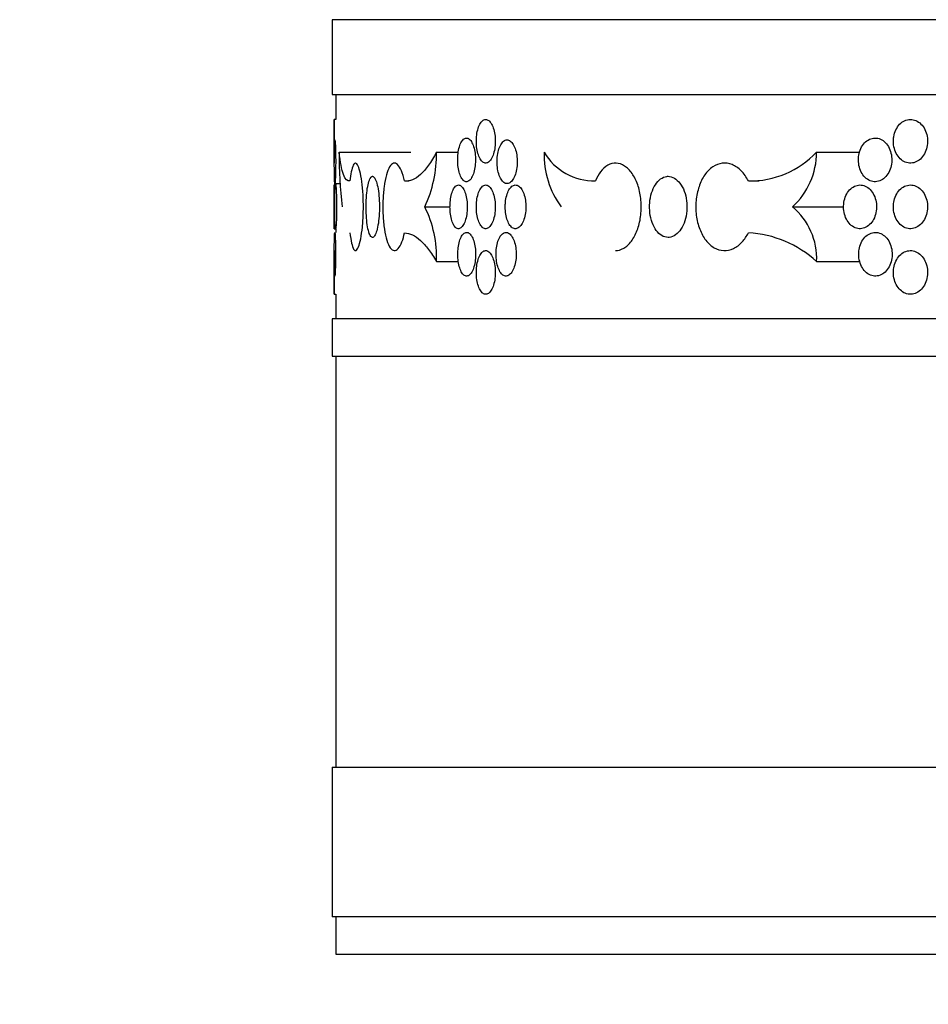
# Model space of a CAD drawing. Units: millimetres. Extents: x 0 to 835, y 0 to 1165.
# Drawn here: x 373 to 398, y 649 to 675 of the extents above; entities that cross this region are included whole.
import ezdxf
from ezdxf import colors
from ezdxf.entities.mleader import LeaderData, LeaderLine
from ezdxf.math import Vec2, Vec3

# ---------------------------------------------------------------- set-up
doc = ezdxf.new("R2010")
doc.units = ezdxf.units.MM
doc.layers.add('DV1_Défaut', color=7, linetype='Continuous')
doc.layers.add('Défaut', color=7, linetype='Continuous')

# ---------------------------------------------------------------- blocks, each defined once
blk = doc.blocks.new('_DOT')
at = {"color": 0}
blk.add_line((0, 0), (-1, 0), dxfattribs=at)
at = {"color": 0, "const_width": 0.333}
blk.add_lwpolyline([(-0.1665, 0, 1), (0.1665, 0, 1)], format="xyb", close=True, dxfattribs=at)
blk = doc.blocks.new('SE')
at = {"layer": 'DV1_Défaut', "color": 7, "linetype": 'Continuous'}
for p, q in [((463.838, 674.849), (381.838, 674.849)), ((381.838, 674.849), (381.838, 672.849)), ((381.838, 672.849), (463.838, 672.849)), ((381.938, 672.849), (381.938, 672.182)), ((381.938, 672.182), (381.888, 672.182)), ((381.888, 672.182), (381.888, 671.012)), ((382.022, 671.304), (383.944, 671.304)), ((384.625, 671.304), (385.212, 671.304)), ((394.796, 671.304), (395.95, 671.304)), ((381.888, 670.464), (382.047, 670.464)), ((381.925, 670.427), (381.888, 670.427)), ((381.888, 670.427), (381.888, 669.257)), ((381.938, 670.464), (381.938, 670.427)), ((383.773, 670.535), (383.899, 670.535)), ((392.971, 670.535), (393.257, 670.535)), ((384.313, 669.842), (384.988, 669.842)), ((394.152, 669.842), (395.518, 669.842)), ((381.888, 669.257), (381.925, 669.257)), ((381.938, 669.257), (381.938, 669.159)), ((381.888, 668.672), (381.888, 667.502)), ((384.626, 668.379), (385.211, 668.379)), ((394.797, 668.379), (395.949, 668.379)), ((381.888, 667.502), (381.938, 667.502)), ((381.938, 667.502), (381.938, 666.849)), ((463.838, 666.849), (381.838, 666.849)), ((381.838, 666.849), (381.838, 665.849)), ((381.838, 665.849), (463.838, 665.849)), ((381.938, 665.849), (381.938, 654.849)), ((381.838, 654.849), (463.838, 654.849)), ((381.838, 654.849), (381.838, 650.849)), ((463.838, 650.849), (381.838, 650.849)), ((381.938, 650.849), (381.938, 649.849)), ((381.938, 649.849), (463.738, 649.849))]:
    blk.add_line(p, q, dxfattribs=at)
for centre, radius, start, end in [((340.942, 671.597), 40.95, 359.1816, 0.8186), ((392.208, 671.142), 10.187, 179.0891, 187.3348), ((381.357, 671.237), 3.269, 334.7349, 1.1817), ((389.855, 671.24), 2.352, 178.4355, 216.475), ((388.856, 672.108), 1.573, 210.7376, 270.8081), ((393.009, 672.995), 2.46, 269.121, 316.5846), ((392.807, 671.307), 1.989, 312.5371, 359.9155), ((340.942, 669.842), 40.95, 359.1816, 0.8186), ((381.69, 668.516), 2.938, 357.3286, 26.8141), ((392.989, 668.454), 1.81, 357.624, 50.0285), ((392.801, 666.192), 2.961, 47.6179, 86.7124), ((340.942, 668.087), 40.95, 359.1816, 0.8186)]:
    blk.add_arc(centre, radius, start, end, dxfattribs=at)
for points, knots in [([(385.693, 671.597), (385.693, 671.531), (385.698, 671.465), (385.707, 671.403), (385.716, 671.341), (385.73, 671.282), (385.747, 671.231), (385.764, 671.18), (385.786, 671.135), (385.809, 671.101), (385.833, 671.066), (385.86, 671.04), (385.887, 671.026), (385.915, 671.012), (385.944, 671.008), (385.972, 671.016), (386.001, 671.023), (386.029, 671.042), (386.055, 671.071), (386.081, 671.099), (386.105, 671.139), (386.125, 671.185), (386.146, 671.232), (386.163, 671.287), (386.175, 671.346), (386.188, 671.405), (386.196, 671.47), (386.199, 671.535), (386.202, 671.6), (386.2, 671.668), (386.194, 671.731), (386.187, 671.795), (386.175, 671.857), (386.159, 671.912), (386.144, 671.967), (386.124, 672.017), (386.101, 672.057), (386.078, 672.098), (386.052, 672.13), (386.025, 672.151), (385.998, 672.172), (385.969, 672.182), (385.94, 672.182), (385.912, 672.181), (385.883, 672.169), (385.857, 672.147), (385.83, 672.124), (385.805, 672.091), (385.784, 672.05), (385.762, 672.008), (385.743, 671.957), (385.729, 671.902), (385.715, 671.846), (385.704, 671.783), (385.698, 671.719), (385.695, 671.679), (385.693, 671.638), (385.693, 671.597)], [0, 0, 0, 0, 0.053701, 0.053701, 0.053701, 0.107401, 0.107401, 0.107401, 0.161105, 0.161105, 0.161105, 0.214812, 0.214812, 0.214812, 0.268514, 0.268514, 0.268514, 0.322213, 0.322213, 0.322213, 0.375913, 0.375913, 0.375913, 0.429619, 0.429619, 0.429619, 0.483324, 0.483324, 0.483324, 0.537025, 0.537025, 0.537025, 0.590724, 0.590724, 0.590724, 0.644426, 0.644426, 0.644426, 0.698132, 0.698132, 0.698132, 0.751836, 0.751836, 0.751836, 0.805536, 0.805536, 0.805536, 0.859235, 0.859235, 0.859235, 0.912939, 0.912939, 0.912939, 0.966645, 0.966645, 0.966645, 1, 1, 1, 1]), ([(396.851, 671.597), (396.851, 671.531), (396.86, 671.465), (396.876, 671.403), (396.893, 671.341), (396.918, 671.282), (396.95, 671.231), (396.982, 671.18), (397.021, 671.135), (397.064, 671.101), (397.107, 671.066), (397.156, 671.04), (397.205, 671.026), (397.255, 671.012), (397.308, 671.008), (397.359, 671.016), (397.41, 671.023), (397.46, 671.042), (397.507, 671.071), (397.553, 671.099), (397.596, 671.139), (397.632, 671.185), (397.668, 671.232), (397.699, 671.287), (397.721, 671.346), (397.743, 671.405), (397.758, 671.47), (397.763, 671.535), (397.769, 671.6), (397.765, 671.668), (397.753, 671.731), (397.741, 671.795), (397.721, 671.857), (397.693, 671.912), (397.665, 671.967), (397.629, 672.017), (397.589, 672.057), (397.548, 672.098), (397.501, 672.13), (397.453, 672.151), (397.404, 672.172), (397.352, 672.182), (397.301, 672.182), (397.25, 672.181), (397.198, 672.169), (397.15, 672.147), (397.102, 672.124), (397.057, 672.091), (397.017, 672.05), (396.978, 672.008), (396.944, 671.957), (396.917, 671.902), (396.891, 671.846), (396.872, 671.783), (396.861, 671.719), (396.854, 671.679), (396.851, 671.638), (396.851, 671.597)], [0, 0, 0, 0, 0.053701, 0.053701, 0.053701, 0.107401, 0.107401, 0.107401, 0.161105, 0.161105, 0.161105, 0.214812, 0.214812, 0.214812, 0.268514, 0.268514, 0.268514, 0.322213, 0.322213, 0.322213, 0.375913, 0.375913, 0.375913, 0.429619, 0.429619, 0.429619, 0.483324, 0.483324, 0.483324, 0.537025, 0.537025, 0.537025, 0.590724, 0.590724, 0.590724, 0.644426, 0.644426, 0.644426, 0.698132, 0.698132, 0.698132, 0.751836, 0.751836, 0.751836, 0.805536, 0.805536, 0.805536, 0.859235, 0.859235, 0.859235, 0.912939, 0.912939, 0.912939, 0.966645, 0.966645, 0.966645, 1, 1, 1, 1]), ([(381.907, 671.634), (381.905, 671.634), (381.904, 671.623), (381.902, 671.601), (381.9, 671.579), (381.899, 671.547), (381.898, 671.506), (381.897, 671.465), (381.896, 671.415), (381.895, 671.359), (381.894, 671.304), (381.894, 671.241), (381.894, 671.177), (381.893, 671.114), (381.893, 671.046), (381.893, 670.981), (381.894, 670.916), (381.894, 670.852), (381.894, 670.793), (381.895, 670.734), (381.896, 670.679), (381.897, 670.633), (381.898, 670.587), (381.899, 670.549), (381.9, 670.521), (381.902, 670.493), (381.904, 670.474), (381.906, 670.467), (381.907, 670.461), (381.91, 670.465), (381.912, 670.48), (381.914, 670.495), (381.916, 670.521), (381.918, 670.556), (381.921, 670.592), (381.923, 670.637), (381.924, 670.689), (381.926, 670.74), (381.927, 670.8), (381.928, 670.862), (381.929, 670.924), (381.93, 670.99), (381.93, 671.056), (381.93, 671.121), (381.929, 671.187), (381.928, 671.249), (381.927, 671.31), (381.926, 671.369), (381.924, 671.419), (381.922, 671.47), (381.92, 671.514), (381.918, 671.548), (381.916, 671.582), (381.914, 671.607), (381.911, 671.621), (381.91, 671.63), (381.909, 671.634), (381.907, 671.634)], [0, 0, 0, 0, 0.053718, 0.053718, 0.053718, 0.107437, 0.107437, 0.107437, 0.161139, 0.161139, 0.161139, 0.214828, 0.214828, 0.214828, 0.268512, 0.268512, 0.268512, 0.322195, 0.322195, 0.322195, 0.375879, 0.375879, 0.375879, 0.429565, 0.429565, 0.429565, 0.48326, 0.48326, 0.48326, 0.536975, 0.536975, 0.536975, 0.590716, 0.590716, 0.590716, 0.644468, 0.644468, 0.644468, 0.698199, 0.698199, 0.698199, 0.751882, 0.751882, 0.751882, 0.805524, 0.805524, 0.805524, 0.859166, 0.859166, 0.859166, 0.912847, 0.912847, 0.912847, 0.966577, 0.966577, 0.966577, 1, 1, 1, 1]), ([(385.194, 671.099), (385.194, 671.033), (385.198, 670.967), (385.207, 670.905), (385.215, 670.843), (385.228, 670.784), (385.244, 670.733), (385.261, 670.682), (385.281, 670.637), (385.303, 670.603), (385.325, 670.568), (385.35, 670.542), (385.376, 670.528), (385.402, 670.514), (385.429, 670.51), (385.455, 670.517), (385.482, 670.525), (385.509, 670.544), (385.533, 670.573), (385.557, 670.601), (385.58, 670.641), (385.599, 670.687), (385.618, 670.734), (385.634, 670.789), (385.646, 670.848), (385.658, 670.907), (385.666, 670.972), (385.668, 671.037), (385.671, 671.102), (385.67, 671.169), (385.663, 671.233), (385.657, 671.297), (385.646, 671.359), (385.631, 671.414), (385.616, 671.469), (385.598, 671.519), (385.576, 671.559), (385.555, 671.6), (385.53, 671.632), (385.505, 671.653), (385.479, 671.674), (385.452, 671.684), (385.426, 671.684), (385.399, 671.683), (385.372, 671.671), (385.347, 671.649), (385.323, 671.626), (385.299, 671.593), (385.279, 671.552), (385.259, 671.51), (385.241, 671.459), (385.228, 671.403), (385.214, 671.348), (385.204, 671.285), (385.199, 671.221), (385.195, 671.181), (385.194, 671.14), (385.194, 671.099)], [0, 0, 0, 0, 0.053656, 0.053656, 0.053656, 0.10731, 0.10731, 0.10731, 0.160992, 0.160992, 0.160992, 0.214719, 0.214719, 0.214719, 0.268468, 0.268468, 0.268468, 0.322206, 0.322206, 0.322206, 0.375921, 0.375921, 0.375921, 0.429618, 0.429618, 0.429618, 0.483305, 0.483305, 0.483305, 0.53699, 0.53699, 0.53699, 0.590675, 0.590675, 0.590675, 0.644361, 0.644361, 0.644361, 0.69805, 0.69805, 0.69805, 0.75175, 0.75175, 0.75175, 0.805472, 0.805472, 0.805472, 0.859216, 0.859216, 0.859216, 0.912963, 0.912963, 0.912963, 0.966678, 0.966678, 0.966678, 1, 1, 1, 1]), ([(386.247, 671.049), (386.247, 670.984), (386.252, 670.917), (386.262, 670.856), (386.272, 670.794), (386.286, 670.735), (386.305, 670.684), (386.323, 670.633), (386.346, 670.588), (386.371, 670.553), (386.396, 670.518), (386.425, 670.493), (386.454, 670.478), (386.484, 670.464), (386.515, 670.461), (386.545, 670.468), (386.575, 670.476), (386.605, 670.495), (386.632, 670.523), (386.66, 670.552), (386.686, 670.591), (386.707, 670.638), (386.729, 670.684), (386.747, 670.739), (386.761, 670.799), (386.774, 670.858), (386.783, 670.923), (386.786, 670.988), (386.789, 671.053), (386.787, 671.12), (386.78, 671.184), (386.773, 671.247), (386.76, 671.309), (386.744, 671.364), (386.727, 671.419), (386.706, 671.469), (386.682, 671.51), (386.657, 671.55), (386.63, 671.582), (386.601, 671.603), (386.572, 671.624), (386.541, 671.635), (386.511, 671.634), (386.48, 671.633), (386.45, 671.621), (386.422, 671.599), (386.394, 671.577), (386.367, 671.544), (386.344, 671.502), (386.321, 671.461), (386.301, 671.41), (386.286, 671.354), (386.27, 671.298), (386.259, 671.236), (386.253, 671.172), (386.249, 671.131), (386.247, 671.09), (386.247, 671.049)], [0, 0, 0, 0, 0.053684, 0.053684, 0.053684, 0.107367, 0.107367, 0.107367, 0.161052, 0.161052, 0.161052, 0.214742, 0.214742, 0.214742, 0.26845, 0.26845, 0.26845, 0.322182, 0.322182, 0.322182, 0.375933, 0.375933, 0.375933, 0.429675, 0.429675, 0.429675, 0.483376, 0.483376, 0.483376, 0.537029, 0.537029, 0.537029, 0.590665, 0.590665, 0.590665, 0.64433, 0.64433, 0.64433, 0.698045, 0.698045, 0.698045, 0.751793, 0.751793, 0.751793, 0.80554, 0.80554, 0.80554, 0.859265, 0.859265, 0.859265, 0.912967, 0.912967, 0.912967, 0.966656, 0.966656, 0.966656, 1, 1, 1, 1]), ([(395.916, 671.099), (395.916, 671.033), (395.924, 670.967), (395.94, 670.905), (395.957, 670.843), (395.981, 670.784), (396.012, 670.733), (396.043, 670.682), (396.081, 670.637), (396.123, 670.603), (396.165, 670.568), (396.213, 670.542), (396.261, 670.528), (396.31, 670.514), (396.361, 670.51), (396.411, 670.517), (396.461, 670.525), (396.51, 670.544), (396.555, 670.573), (396.601, 670.601), (396.643, 670.641), (396.678, 670.687), (396.714, 670.734), (396.743, 670.789), (396.765, 670.848), (396.787, 670.907), (396.801, 670.972), (396.806, 671.037), (396.811, 671.102), (396.808, 671.169), (396.796, 671.233), (396.785, 671.297), (396.765, 671.359), (396.737, 671.414), (396.71, 671.469), (396.675, 671.519), (396.636, 671.559), (396.596, 671.6), (396.551, 671.632), (396.503, 671.653), (396.456, 671.674), (396.405, 671.684), (396.355, 671.684), (396.305, 671.683), (396.255, 671.671), (396.208, 671.649), (396.161, 671.626), (396.116, 671.593), (396.078, 671.552), (396.04, 671.51), (396.006, 671.459), (395.98, 671.403), (395.955, 671.348), (395.936, 671.285), (395.925, 671.221), (395.919, 671.181), (395.916, 671.14), (395.916, 671.099)], [0, 0, 0, 0, 0.053656, 0.053656, 0.053656, 0.10731, 0.10731, 0.10731, 0.160992, 0.160992, 0.160992, 0.214719, 0.214719, 0.214719, 0.268468, 0.268468, 0.268468, 0.322206, 0.322206, 0.322206, 0.375921, 0.375921, 0.375921, 0.429618, 0.429618, 0.429618, 0.483305, 0.483305, 0.483305, 0.53699, 0.53699, 0.53699, 0.590675, 0.590675, 0.590675, 0.644361, 0.644361, 0.644361, 0.69805, 0.69805, 0.69805, 0.75175, 0.75175, 0.75175, 0.805472, 0.805472, 0.805472, 0.859216, 0.859216, 0.859216, 0.912963, 0.912963, 0.912963, 0.966678, 0.966678, 0.966678, 1, 1, 1, 1]), ([(382.312, 670.535), (382.246, 670.518), (382.189, 670.576), (382.091, 670.839), (382.053, 671.038), (382.022, 671.304)], [0, 0, 0, 0, 0.5, 0.5, 1, 1, 1, 1]), ([(384.625, 671.304), (384.489, 671.038), (384.347, 670.839), (384.055, 670.576), (383.911, 670.518), (383.773, 670.535)], [0, 0, 0, 0, 0.5, 0.5, 1, 1, 1, 1]), ([(382.312, 669.148), (382.324, 669.043), (382.338, 668.949), (382.354, 668.875), (382.371, 668.801), (382.389, 668.745), (382.41, 668.711), (382.43, 668.677), (382.452, 668.665), (382.474, 668.675), (382.496, 668.685), (382.519, 668.718), (382.54, 668.771), (382.562, 668.824), (382.582, 668.898), (382.6, 668.988), (382.618, 669.078), (382.633, 669.185), (382.645, 669.301), (382.656, 669.417), (382.664, 669.545), (382.668, 669.675), (382.672, 669.804), (382.671, 669.939), (382.666, 670.067), (382.661, 670.196), (382.652, 670.322), (382.639, 670.435), (382.627, 670.547), (382.61, 670.65), (382.592, 670.735), (382.573, 670.819), (382.552, 670.888), (382.531, 670.935), (382.509, 670.981), (382.486, 671.008), (382.464, 671.011), (382.442, 671.015), (382.421, 670.996), (382.401, 670.956), (382.381, 670.916), (382.363, 670.854), (382.347, 670.775), (382.334, 670.707), (382.322, 670.626), (382.312, 670.535)], [0, 0, 0, 0, 0.067415, 0.067415, 0.067415, 0.134824, 0.134824, 0.134824, 0.202311, 0.202311, 0.202311, 0.269761, 0.269761, 0.269761, 0.3371, 0.3371, 0.3371, 0.404348, 0.404348, 0.404348, 0.471555, 0.471555, 0.471555, 0.538753, 0.538753, 0.538753, 0.605949, 0.605949, 0.605949, 0.673147, 0.673147, 0.673147, 0.740355, 0.740355, 0.740355, 0.807606, 0.807606, 0.807606, 0.874952, 0.874952, 0.874952, 0.942407, 0.942407, 0.942407, 1, 1, 1, 1]), ([(383.773, 670.535), (383.75, 670.641), (383.721, 670.734), (383.689, 670.808), (383.657, 670.882), (383.622, 670.938), (383.585, 670.972), (383.549, 671.006), (383.511, 671.018), (383.475, 671.008), (383.439, 670.998), (383.404, 670.965), (383.372, 670.912), (383.34, 670.859), (383.31, 670.785), (383.285, 670.695), (383.26, 670.606), (383.24, 670.499), (383.224, 670.382), (383.209, 670.266), (383.199, 670.138), (383.194, 670.009), (383.189, 669.879), (383.19, 669.745), (383.196, 669.616), (383.203, 669.488), (383.215, 669.362), (383.232, 669.249), (383.249, 669.136), (383.271, 669.033), (383.297, 668.949), (383.323, 668.864), (383.353, 668.796), (383.386, 668.749), (383.419, 668.702), (383.455, 668.676), (383.491, 668.672), (383.527, 668.669), (383.565, 668.687), (383.601, 668.727), (383.637, 668.767), (383.672, 668.829), (383.703, 668.908), (383.729, 668.976), (383.753, 669.058), (383.773, 669.148)], [0, 0, 0, 0, 0.067415, 0.067415, 0.067415, 0.134824, 0.134824, 0.134824, 0.202311, 0.202311, 0.202311, 0.269761, 0.269761, 0.269761, 0.3371, 0.3371, 0.3371, 0.404348, 0.404348, 0.404348, 0.471555, 0.471555, 0.471555, 0.538753, 0.538753, 0.538753, 0.605949, 0.605949, 0.605949, 0.673147, 0.673147, 0.673147, 0.740355, 0.740355, 0.740355, 0.807606, 0.807606, 0.807606, 0.874952, 0.874952, 0.874952, 0.942407, 0.942407, 0.942407, 1, 1, 1, 1]), ([(389.416, 668.672), (389.433, 668.672), (389.45, 668.673), (389.467, 668.675), (389.543, 668.685), (389.62, 668.718), (389.69, 668.771), (389.761, 668.824), (389.827, 668.898), (389.884, 668.988), (389.941, 669.078), (389.99, 669.185), (390.026, 669.301), (390.062, 669.417), (390.087, 669.545), (390.098, 669.675), (390.109, 669.804), (390.107, 669.939), (390.092, 670.067), (390.077, 670.196), (390.048, 670.322), (390.009, 670.435), (389.969, 670.547), (389.917, 670.65), (389.858, 670.735), (389.799, 670.819), (389.73, 670.888), (389.659, 670.935), (389.587, 670.981), (389.51, 671.008), (389.434, 671.011), (389.358, 671.015), (389.282, 670.996), (389.21, 670.956), (389.139, 670.916), (389.071, 670.854), (389.012, 670.775), (388.961, 670.707), (388.916, 670.626), (388.878, 670.535)], [0, 0, 0, 0, 0.018759, 0.018759, 0.018759, 0.10173, 0.10173, 0.10173, 0.184564, 0.184564, 0.184564, 0.267286, 0.267286, 0.267286, 0.349958, 0.349958, 0.349958, 0.432618, 0.432618, 0.432618, 0.515277, 0.515277, 0.515277, 0.597937, 0.597937, 0.597937, 0.680609, 0.680609, 0.680609, 0.763336, 0.763336, 0.763336, 0.846178, 0.846178, 0.846178, 0.929155, 0.929155, 0.929155, 1, 1, 1, 1]), ([(392.971, 670.535), (392.918, 670.641), (392.851, 670.734), (392.778, 670.808), (392.704, 670.882), (392.621, 670.938), (392.535, 670.972), (392.45, 671.006), (392.36, 671.018), (392.273, 671.008), (392.186, 670.998), (392.099, 670.965), (392.02, 670.912), (391.941, 670.859), (391.867, 670.785), (391.804, 670.695), (391.742, 670.606), (391.689, 670.499), (391.65, 670.382), (391.611, 670.266), (391.584, 670.138), (391.572, 670.009), (391.56, 669.879), (391.562, 669.745), (391.578, 669.616), (391.595, 669.488), (391.626, 669.362), (391.669, 669.249), (391.712, 669.136), (391.768, 669.033), (391.833, 668.949), (391.899, 668.864), (391.975, 668.796), (392.055, 668.749), (392.136, 668.702), (392.224, 668.676), (392.311, 668.672), (392.398, 668.669), (392.488, 668.687), (392.572, 668.727), (392.656, 668.767), (392.738, 668.829), (392.809, 668.908), (392.87, 668.976), (392.925, 669.058), (392.971, 669.148)], [0, 0, 0, 0, 0.067415, 0.067415, 0.067415, 0.134824, 0.134824, 0.134824, 0.202311, 0.202311, 0.202311, 0.269761, 0.269761, 0.269761, 0.3371, 0.3371, 0.3371, 0.404348, 0.404348, 0.404348, 0.471555, 0.471555, 0.471555, 0.538753, 0.538753, 0.538753, 0.605949, 0.605949, 0.605949, 0.673147, 0.673147, 0.673147, 0.740355, 0.740355, 0.740355, 0.807606, 0.807606, 0.807606, 0.874952, 0.874952, 0.874952, 0.942407, 0.942407, 0.942407, 1, 1, 1, 1]), ([(381.925, 670.427), (381.922, 670.427), (381.92, 670.415), (381.917, 670.394), (381.915, 670.372), (381.913, 670.339), (381.911, 670.298), (381.909, 670.257), (381.908, 670.207), (381.907, 670.152), (381.906, 670.096), (381.905, 670.034), (381.905, 669.97), (381.904, 669.906), (381.904, 669.839), (381.904, 669.774), (381.905, 669.709), (381.905, 669.644), (381.906, 669.585), (381.907, 669.527), (381.908, 669.472), (381.91, 669.426), (381.911, 669.38), (381.913, 669.341), (381.915, 669.313), (381.917, 669.285), (381.92, 669.267), (381.923, 669.26), (381.925, 669.253), (381.928, 669.257), (381.931, 669.272), (381.934, 669.287), (381.937, 669.314), (381.94, 669.349), (381.943, 669.384), (381.945, 669.43), (381.948, 669.481), (381.95, 669.533), (381.952, 669.592), (381.953, 669.654), (381.954, 669.716), (381.955, 669.783), (381.955, 669.848), (381.954, 669.914), (381.954, 669.98), (381.953, 670.041), (381.951, 670.103), (381.949, 670.161), (381.947, 670.212), (381.945, 670.263), (381.942, 670.307), (381.939, 670.341), (381.937, 670.375), (381.934, 670.4), (381.931, 670.414), (381.929, 670.422), (381.927, 670.427), (381.925, 670.427)], [0, 0, 0, 0, 0.053741, 0.053741, 0.053741, 0.107485, 0.107485, 0.107485, 0.161198, 0.161198, 0.161198, 0.214878, 0.214878, 0.214878, 0.268541, 0.268541, 0.268541, 0.322198, 0.322198, 0.322198, 0.375858, 0.375858, 0.375858, 0.429529, 0.429529, 0.429529, 0.483227, 0.483227, 0.483227, 0.536965, 0.536965, 0.536965, 0.590742, 0.590742, 0.590742, 0.644528, 0.644528, 0.644528, 0.69827, 0.69827, 0.69827, 0.751934, 0.751934, 0.751934, 0.805536, 0.805536, 0.805536, 0.859137, 0.859137, 0.859137, 0.912799, 0.912799, 0.912799, 0.96654, 0.96654, 0.96654, 1, 1, 1, 1]), ([(382.914, 669.023), (382.894, 669.025), (382.874, 669.042), (382.855, 669.074), (382.837, 669.106), (382.819, 669.153), (382.804, 669.212), (382.789, 669.27), (382.777, 669.342), (382.767, 669.421), (382.757, 669.499), (382.75, 669.587), (382.747, 669.677), (382.743, 669.767), (382.742, 669.861), (382.745, 669.952), (382.747, 670.042), (382.753, 670.132), (382.761, 670.214), (382.77, 670.296), (382.782, 670.371), (382.796, 670.434), (382.809, 670.498), (382.826, 670.55), (382.844, 670.588), (382.862, 670.626), (382.882, 670.65), (382.902, 670.658), (382.906, 670.659), (382.91, 670.66), (382.914, 670.661)], [0, 0, 0, 0, 0.10868, 0.10868, 0.10868, 0.21736, 0.21736, 0.21736, 0.326053, 0.326053, 0.326053, 0.434755, 0.434755, 0.434755, 0.543442, 0.543442, 0.543442, 0.652114, 0.652114, 0.652114, 0.760795, 0.760795, 0.760795, 0.869494, 0.869494, 0.869494, 0.978192, 0.978192, 0.978192, 1, 1, 1, 1]), ([(382.914, 670.661), (382.935, 670.659), (382.956, 670.641), (382.975, 670.609), (382.995, 670.577), (383.014, 670.53), (383.03, 670.472), (383.047, 670.413), (383.062, 670.342), (383.073, 670.263), (383.084, 670.184), (383.092, 670.097), (383.097, 670.007), (383.101, 669.917), (383.102, 669.823), (383.099, 669.732), (383.096, 669.641), (383.089, 669.551), (383.079, 669.469), (383.069, 669.388), (383.056, 669.312), (383.04, 669.249), (383.025, 669.186), (383.006, 669.133), (382.987, 669.095), (382.968, 669.058), (382.947, 669.034), (382.927, 669.026), (382.923, 669.024), (382.918, 669.023), (382.914, 669.023)], [0, 0, 0, 0, 0.10868, 0.10868, 0.10868, 0.21736, 0.21736, 0.21736, 0.326053, 0.326053, 0.326053, 0.434755, 0.434755, 0.434755, 0.543442, 0.543442, 0.543442, 0.652114, 0.652114, 0.652114, 0.760795, 0.760795, 0.760795, 0.869494, 0.869494, 0.869494, 0.978192, 0.978192, 0.978192, 1, 1, 1, 1]), ([(384.988, 669.842), (384.988, 669.776), (384.992, 669.71), (385.001, 669.648), (385.009, 669.587), (385.021, 669.528), (385.037, 669.477), (385.053, 669.426), (385.072, 669.381), (385.094, 669.346), (385.115, 669.311), (385.139, 669.286), (385.165, 669.271), (385.19, 669.257), (385.216, 669.253), (385.242, 669.261), (385.268, 669.268), (385.294, 669.287), (385.317, 669.316), (385.341, 669.344), (385.363, 669.384), (385.382, 669.43), (385.4, 669.477), (385.416, 669.532), (385.427, 669.591), (385.439, 669.65), (385.446, 669.715), (385.449, 669.78), (385.452, 669.845), (385.45, 669.912), (385.444, 669.976), (385.438, 670.04), (385.427, 670.102), (385.413, 670.157), (385.399, 670.212), (385.38, 670.262), (385.359, 670.302), (385.339, 670.343), (385.315, 670.375), (385.29, 670.396), (385.265, 670.417), (385.239, 670.427), (385.213, 670.427), (385.187, 670.426), (385.161, 670.414), (385.137, 670.392), (385.113, 670.369), (385.09, 670.336), (385.071, 670.295), (385.051, 670.253), (385.034, 670.202), (385.021, 670.147), (385.008, 670.091), (384.998, 670.028), (384.993, 669.964), (384.99, 669.924), (384.988, 669.883), (384.988, 669.842)], [0, 0, 0, 0, 0.053618, 0.053618, 0.053618, 0.107233, 0.107233, 0.107233, 0.160892, 0.160892, 0.160892, 0.21463, 0.21463, 0.21463, 0.268414, 0.268414, 0.268414, 0.322193, 0.322193, 0.322193, 0.375933, 0.375933, 0.375933, 0.429633, 0.429633, 0.429633, 0.483306, 0.483306, 0.483306, 0.536966, 0.536966, 0.536966, 0.590623, 0.590623, 0.590623, 0.644285, 0.644285, 0.644285, 0.697964, 0.697964, 0.697964, 0.751674, 0.751674, 0.751674, 0.805427, 0.805427, 0.805427, 0.859211, 0.859211, 0.859211, 0.912988, 0.912988, 0.912988, 0.966706, 0.966706, 0.966706, 1, 1, 1, 1]), ([(385.693, 669.842), (385.693, 669.776), (385.698, 669.71), (385.707, 669.648), (385.716, 669.586), (385.73, 669.527), (385.747, 669.476), (385.764, 669.425), (385.786, 669.38), (385.809, 669.346), (385.833, 669.311), (385.86, 669.285), (385.887, 669.271), (385.915, 669.257), (385.944, 669.253), (385.972, 669.261), (386.001, 669.268), (386.029, 669.287), (386.055, 669.316), (386.081, 669.344), (386.105, 669.384), (386.125, 669.43), (386.146, 669.477), (386.163, 669.532), (386.175, 669.591), (386.188, 669.65), (386.196, 669.715), (386.199, 669.78), (386.202, 669.845), (386.2, 669.913), (386.194, 669.976), (386.187, 670.04), (386.175, 670.102), (386.159, 670.157), (386.144, 670.212), (386.124, 670.262), (386.101, 670.302), (386.078, 670.343), (386.052, 670.375), (386.025, 670.396), (385.998, 670.417), (385.969, 670.427), (385.94, 670.427), (385.912, 670.426), (385.883, 670.414), (385.857, 670.392), (385.83, 670.369), (385.805, 670.336), (385.784, 670.295), (385.762, 670.253), (385.743, 670.202), (385.729, 670.147), (385.715, 670.091), (385.704, 670.028), (385.698, 669.964), (385.695, 669.924), (385.693, 669.883), (385.693, 669.842)], [0, 0, 0, 0, 0.053701, 0.053701, 0.053701, 0.107401, 0.107401, 0.107401, 0.161105, 0.161105, 0.161105, 0.214812, 0.214812, 0.214812, 0.268514, 0.268514, 0.268514, 0.322213, 0.322213, 0.322213, 0.375913, 0.375913, 0.375913, 0.429619, 0.429619, 0.429619, 0.483324, 0.483324, 0.483324, 0.537025, 0.537025, 0.537025, 0.590724, 0.590724, 0.590724, 0.644426, 0.644426, 0.644426, 0.698132, 0.698132, 0.698132, 0.751836, 0.751836, 0.751836, 0.805536, 0.805536, 0.805536, 0.859235, 0.859235, 0.859235, 0.912939, 0.912939, 0.912939, 0.966645, 0.966645, 0.966645, 1, 1, 1, 1]), ([(386.466, 669.842), (386.466, 669.776), (386.471, 669.71), (386.481, 669.648), (386.491, 669.586), (386.506, 669.528), (386.525, 669.476), (386.544, 669.425), (386.567, 669.381), (386.593, 669.346), (386.619, 669.311), (386.648, 669.285), (386.678, 669.271), (386.708, 669.257), (386.739, 669.253), (386.77, 669.261), (386.801, 669.268), (386.832, 669.287), (386.86, 669.316), (386.888, 669.344), (386.915, 669.384), (386.937, 669.43), (386.959, 669.477), (386.978, 669.532), (386.991, 669.591), (387.005, 669.65), (387.014, 669.715), (387.017, 669.78), (387.02, 669.846), (387.018, 669.913), (387.011, 669.976), (387.004, 670.04), (386.991, 670.102), (386.974, 670.157), (386.957, 670.212), (386.935, 670.262), (386.91, 670.302), (386.886, 670.342), (386.857, 670.375), (386.828, 670.396), (386.798, 670.417), (386.767, 670.427), (386.736, 670.427), (386.705, 670.426), (386.673, 670.414), (386.645, 670.392), (386.616, 670.369), (386.588, 670.336), (386.565, 670.295), (386.541, 670.253), (386.521, 670.202), (386.505, 670.147), (386.489, 670.091), (386.478, 670.028), (386.472, 669.964), (386.468, 669.924), (386.466, 669.883), (386.466, 669.842)], [0, 0, 0, 0, 0.05366, 0.05366, 0.05366, 0.10732, 0.10732, 0.10732, 0.160986, 0.160986, 0.160986, 0.214672, 0.214672, 0.214672, 0.268395, 0.268395, 0.268395, 0.322161, 0.322161, 0.322161, 0.375948, 0.375948, 0.375948, 0.429711, 0.429711, 0.429711, 0.483404, 0.483404, 0.483404, 0.537022, 0.537022, 0.537022, 0.590614, 0.590614, 0.590614, 0.644251, 0.644251, 0.644251, 0.697966, 0.697966, 0.697966, 0.751741, 0.751741, 0.751741, 0.805526, 0.805526, 0.805526, 0.85928, 0.85928, 0.85928, 0.912992, 0.912992, 0.912992, 0.966671, 0.966671, 0.966671, 1, 1, 1, 1]), ([(390.822, 669.023), (390.764, 669.025), (390.707, 669.042), (390.654, 669.074), (390.601, 669.106), (390.551, 669.153), (390.507, 669.212), (390.464, 669.27), (390.426, 669.342), (390.398, 669.421), (390.369, 669.499), (390.348, 669.587), (390.337, 669.677), (390.326, 669.767), (390.324, 669.861), (390.331, 669.952), (390.339, 670.042), (390.356, 670.132), (390.381, 670.214), (390.407, 670.296), (390.441, 670.371), (390.482, 670.434), (390.522, 670.498), (390.57, 670.55), (390.622, 670.588), (390.673, 670.626), (390.73, 670.65), (390.787, 670.658), (390.798, 670.659), (390.81, 670.66), (390.822, 670.661)], [0, 0, 0, 0, 0.10868, 0.10868, 0.10868, 0.21736, 0.21736, 0.21736, 0.326053, 0.326053, 0.326053, 0.434755, 0.434755, 0.434755, 0.543442, 0.543442, 0.543442, 0.652114, 0.652114, 0.652114, 0.760795, 0.760795, 0.760795, 0.869494, 0.869494, 0.869494, 0.978192, 0.978192, 0.978192, 1, 1, 1, 1]), ([(390.822, 670.661), (390.879, 670.659), (390.937, 670.641), (390.991, 670.609), (391.045, 670.577), (391.096, 670.53), (391.141, 670.472), (391.186, 670.413), (391.225, 670.342), (391.255, 670.263), (391.285, 670.184), (391.306, 670.097), (391.318, 670.007), (391.33, 669.917), (391.332, 669.823), (391.324, 669.732), (391.316, 669.641), (391.298, 669.551), (391.272, 669.469), (391.245, 669.388), (391.209, 669.312), (391.167, 669.249), (391.125, 669.186), (391.076, 669.133), (391.023, 669.095), (390.971, 669.058), (390.914, 669.034), (390.856, 669.026), (390.845, 669.024), (390.833, 669.023), (390.822, 669.023)], [0, 0, 0, 0, 0.10868, 0.10868, 0.10868, 0.21736, 0.21736, 0.21736, 0.326053, 0.326053, 0.326053, 0.434755, 0.434755, 0.434755, 0.543442, 0.543442, 0.543442, 0.652114, 0.652114, 0.652114, 0.760795, 0.760795, 0.760795, 0.869494, 0.869494, 0.869494, 0.978192, 0.978192, 0.978192, 1, 1, 1, 1]), ([(395.518, 669.842), (395.518, 669.776), (395.526, 669.71), (395.543, 669.648), (395.559, 669.587), (395.583, 669.528), (395.613, 669.477), (395.644, 669.426), (395.682, 669.381), (395.723, 669.346), (395.765, 669.311), (395.812, 669.286), (395.86, 669.271), (395.908, 669.257), (395.959, 669.253), (396.008, 669.261), (396.057, 669.268), (396.106, 669.287), (396.151, 669.316), (396.196, 669.344), (396.237, 669.384), (396.272, 669.43), (396.307, 669.477), (396.337, 669.532), (396.358, 669.591), (396.38, 669.65), (396.394, 669.715), (396.399, 669.78), (396.404, 669.845), (396.401, 669.912), (396.389, 669.976), (396.378, 670.04), (396.358, 670.102), (396.331, 670.157), (396.304, 670.212), (396.27, 670.262), (396.231, 670.302), (396.191, 670.343), (396.146, 670.375), (396.099, 670.396), (396.052, 670.417), (396.002, 670.427), (395.953, 670.427), (395.903, 670.426), (395.853, 670.414), (395.807, 670.392), (395.761, 670.369), (395.717, 670.336), (395.679, 670.295), (395.641, 670.253), (395.607, 670.202), (395.582, 670.147), (395.556, 670.091), (395.538, 670.028), (395.528, 669.964), (395.521, 669.924), (395.518, 669.883), (395.518, 669.842)], [0, 0, 0, 0, 0.053618, 0.053618, 0.053618, 0.107233, 0.107233, 0.107233, 0.160892, 0.160892, 0.160892, 0.21463, 0.21463, 0.21463, 0.268414, 0.268414, 0.268414, 0.322193, 0.322193, 0.322193, 0.375933, 0.375933, 0.375933, 0.429633, 0.429633, 0.429633, 0.483306, 0.483306, 0.483306, 0.536966, 0.536966, 0.536966, 0.590623, 0.590623, 0.590623, 0.644285, 0.644285, 0.644285, 0.697964, 0.697964, 0.697964, 0.751674, 0.751674, 0.751674, 0.805427, 0.805427, 0.805427, 0.859211, 0.859211, 0.859211, 0.912988, 0.912988, 0.912988, 0.966706, 0.966706, 0.966706, 1, 1, 1, 1]), ([(396.851, 669.842), (396.851, 669.776), (396.86, 669.71), (396.876, 669.648), (396.893, 669.586), (396.918, 669.527), (396.95, 669.476), (396.982, 669.425), (397.021, 669.38), (397.064, 669.346), (397.107, 669.311), (397.156, 669.285), (397.205, 669.271), (397.255, 669.257), (397.308, 669.253), (397.359, 669.261), (397.41, 669.268), (397.46, 669.287), (397.507, 669.316), (397.553, 669.344), (397.596, 669.384), (397.632, 669.43), (397.668, 669.477), (397.699, 669.532), (397.721, 669.591), (397.743, 669.65), (397.758, 669.715), (397.763, 669.78), (397.769, 669.845), (397.765, 669.913), (397.753, 669.976), (397.741, 670.04), (397.721, 670.102), (397.693, 670.157), (397.665, 670.212), (397.629, 670.262), (397.589, 670.302), (397.548, 670.343), (397.501, 670.375), (397.453, 670.396), (397.404, 670.417), (397.352, 670.427), (397.301, 670.427), (397.25, 670.426), (397.198, 670.414), (397.15, 670.392), (397.102, 670.369), (397.057, 670.336), (397.017, 670.295), (396.978, 670.253), (396.944, 670.202), (396.917, 670.147), (396.891, 670.091), (396.872, 670.028), (396.861, 669.964), (396.854, 669.924), (396.851, 669.883), (396.851, 669.842)], [0, 0, 0, 0, 0.053701, 0.053701, 0.053701, 0.107401, 0.107401, 0.107401, 0.161105, 0.161105, 0.161105, 0.214812, 0.214812, 0.214812, 0.268514, 0.268514, 0.268514, 0.322213, 0.322213, 0.322213, 0.375913, 0.375913, 0.375913, 0.429619, 0.429619, 0.429619, 0.483324, 0.483324, 0.483324, 0.537025, 0.537025, 0.537025, 0.590724, 0.590724, 0.590724, 0.644426, 0.644426, 0.644426, 0.698132, 0.698132, 0.698132, 0.751836, 0.751836, 0.751836, 0.805536, 0.805536, 0.805536, 0.859235, 0.859235, 0.859235, 0.912939, 0.912939, 0.912939, 0.966645, 0.966645, 0.966645, 1, 1, 1, 1]), ([(381.906, 669.159), (381.904, 669.159), (381.902, 669.148), (381.9, 669.126), (381.899, 669.105), (381.897, 669.072), (381.896, 669.031), (381.895, 668.99), (381.895, 668.94), (381.894, 668.884), (381.893, 668.829), (381.893, 668.766), (381.893, 668.703), (381.892, 668.639), (381.892, 668.572), (381.893, 668.506), (381.893, 668.441), (381.893, 668.377), (381.893, 668.318), (381.894, 668.259), (381.895, 668.204), (381.895, 668.158), (381.896, 668.112), (381.898, 668.074), (381.899, 668.046), (381.9, 668.018), (381.902, 667.999), (381.904, 667.993), (381.906, 667.986), (381.908, 667.99), (381.91, 668.005), (381.912, 668.02), (381.914, 668.046), (381.916, 668.082), (381.918, 668.117), (381.92, 668.162), (381.922, 668.214), (381.924, 668.265), (381.925, 668.325), (381.926, 668.387), (381.927, 668.449), (381.927, 668.515), (381.927, 668.581), (381.927, 668.646), (381.927, 668.712), (381.926, 668.774), (381.925, 668.835), (381.923, 668.894), (381.922, 668.944), (381.92, 668.995), (381.918, 669.039), (381.916, 669.073), (381.914, 669.108), (381.912, 669.133), (381.909, 669.146), (381.908, 669.155), (381.907, 669.159), (381.906, 669.159)], [0, 0, 0, 0, 0.053716, 0.053716, 0.053716, 0.107432, 0.107432, 0.107432, 0.161134, 0.161134, 0.161134, 0.214824, 0.214824, 0.214824, 0.26851, 0.26851, 0.26851, 0.322195, 0.322195, 0.322195, 0.375881, 0.375881, 0.375881, 0.429568, 0.429568, 0.429568, 0.483264, 0.483264, 0.483264, 0.536977, 0.536977, 0.536977, 0.590714, 0.590714, 0.590714, 0.644462, 0.644462, 0.644462, 0.698192, 0.698192, 0.698192, 0.751877, 0.751877, 0.751877, 0.805523, 0.805523, 0.805523, 0.859169, 0.859169, 0.859169, 0.912853, 0.912853, 0.912853, 0.966581, 0.966581, 0.966581, 1, 1, 1, 1]), ([(383.773, 669.148), (383.911, 669.141), (384.052, 669.072), (384.268, 668.878), (384.341, 668.798), (384.485, 668.609), (384.556, 668.501), (384.626, 668.379)], [0, 0, 0, 0, 0.5, 0.5, 0.75, 0.75, 1, 1, 1, 1]), ([(385.198, 668.574), (385.198, 668.509), (385.203, 668.442), (385.211, 668.381), (385.22, 668.319), (385.232, 668.26), (385.249, 668.209), (385.265, 668.158), (385.285, 668.113), (385.307, 668.078), (385.329, 668.044), (385.354, 668.018), (385.38, 668.004), (385.406, 667.989), (385.433, 667.986), (385.46, 667.993), (385.487, 668.001), (385.513, 668.02), (385.537, 668.048), (385.562, 668.077), (385.584, 668.116), (385.604, 668.163), (385.623, 668.209), (385.639, 668.264), (385.651, 668.324), (385.663, 668.383), (385.67, 668.448), (385.673, 668.513), (385.676, 668.578), (385.674, 668.645), (385.668, 668.709), (385.662, 668.772), (385.651, 668.834), (385.636, 668.89), (385.621, 668.945), (385.602, 668.994), (385.581, 669.035), (385.559, 669.075), (385.535, 669.107), (385.509, 669.128), (385.484, 669.149), (385.457, 669.16), (385.43, 669.159), (385.403, 669.159), (385.377, 669.147), (385.352, 669.124), (385.327, 669.102), (385.304, 669.069), (385.283, 669.027), (385.263, 668.986), (385.245, 668.935), (385.232, 668.879), (385.218, 668.823), (385.209, 668.761), (385.203, 668.697), (385.2, 668.656), (385.198, 668.615), (385.198, 668.574)], [0, 0, 0, 0, 0.053656, 0.053656, 0.053656, 0.107311, 0.107311, 0.107311, 0.160993, 0.160993, 0.160993, 0.21472, 0.21472, 0.21472, 0.268468, 0.268468, 0.268468, 0.322207, 0.322207, 0.322207, 0.375921, 0.375921, 0.375921, 0.429617, 0.429617, 0.429617, 0.483305, 0.483305, 0.483305, 0.536991, 0.536991, 0.536991, 0.590676, 0.590676, 0.590676, 0.644362, 0.644362, 0.644362, 0.698051, 0.698051, 0.698051, 0.751752, 0.751752, 0.751752, 0.805473, 0.805473, 0.805473, 0.859216, 0.859216, 0.859216, 0.912962, 0.912962, 0.912962, 0.966678, 0.966678, 0.966678, 1, 1, 1, 1]), ([(386.22, 668.574), (386.22, 668.509), (386.225, 668.442), (386.235, 668.381), (386.245, 668.319), (386.259, 668.26), (386.278, 668.209), (386.296, 668.158), (386.319, 668.113), (386.344, 668.078), (386.369, 668.044), (386.398, 668.018), (386.427, 668.004), (386.456, 667.989), (386.487, 667.986), (386.517, 667.993), (386.547, 668.001), (386.577, 668.02), (386.605, 668.048), (386.632, 668.077), (386.658, 668.116), (386.679, 668.163), (386.701, 668.209), (386.719, 668.265), (386.732, 668.324), (386.746, 668.383), (386.754, 668.448), (386.758, 668.513), (386.761, 668.578), (386.759, 668.645), (386.752, 668.709), (386.745, 668.772), (386.732, 668.834), (386.716, 668.889), (386.699, 668.945), (386.678, 668.994), (386.653, 669.035), (386.629, 669.075), (386.602, 669.107), (386.573, 669.128), (386.544, 669.149), (386.513, 669.16), (386.483, 669.159), (386.453, 669.159), (386.423, 669.147), (386.394, 669.124), (386.366, 669.102), (386.34, 669.069), (386.317, 669.027), (386.294, 668.986), (386.274, 668.935), (386.259, 668.879), (386.243, 668.823), (386.232, 668.761), (386.226, 668.697), (386.222, 668.657), (386.22, 668.615), (386.22, 668.574)], [0, 0, 0, 0, 0.053686, 0.053686, 0.053686, 0.107371, 0.107371, 0.107371, 0.161058, 0.161058, 0.161058, 0.214749, 0.214749, 0.214749, 0.268455, 0.268455, 0.268455, 0.322184, 0.322184, 0.322184, 0.375932, 0.375932, 0.375932, 0.429671, 0.429671, 0.429671, 0.483373, 0.483373, 0.483373, 0.537029, 0.537029, 0.537029, 0.59067, 0.59067, 0.59067, 0.644338, 0.644338, 0.644338, 0.698053, 0.698053, 0.698053, 0.751798, 0.751798, 0.751798, 0.805542, 0.805542, 0.805542, 0.859264, 0.859264, 0.859264, 0.912965, 0.912965, 0.912965, 0.966654, 0.966654, 0.966654, 1, 1, 1, 1]), ([(395.924, 668.574), (395.924, 668.509), (395.932, 668.442), (395.949, 668.381), (395.965, 668.319), (395.99, 668.26), (396.021, 668.209), (396.052, 668.158), (396.09, 668.113), (396.132, 668.078), (396.174, 668.044), (396.221, 668.018), (396.27, 668.004), (396.318, 667.989), (396.37, 667.986), (396.419, 667.993), (396.469, 668.001), (396.519, 668.02), (396.564, 668.048), (396.609, 668.077), (396.651, 668.116), (396.687, 668.163), (396.722, 668.209), (396.752, 668.264), (396.773, 668.324), (396.795, 668.383), (396.809, 668.448), (396.815, 668.513), (396.82, 668.578), (396.817, 668.645), (396.805, 668.709), (396.793, 668.772), (396.773, 668.834), (396.746, 668.89), (396.719, 668.945), (396.684, 668.994), (396.644, 669.035), (396.605, 669.075), (396.559, 669.107), (396.512, 669.128), (396.464, 669.149), (396.413, 669.16), (396.363, 669.159), (396.313, 669.159), (396.263, 669.147), (396.216, 669.124), (396.169, 669.102), (396.125, 669.069), (396.086, 669.027), (396.048, 668.986), (396.014, 668.935), (395.989, 668.879), (395.963, 668.823), (395.944, 668.761), (395.934, 668.697), (395.927, 668.656), (395.924, 668.615), (395.924, 668.574)], [0, 0, 0, 0, 0.053656, 0.053656, 0.053656, 0.107311, 0.107311, 0.107311, 0.160993, 0.160993, 0.160993, 0.21472, 0.21472, 0.21472, 0.268468, 0.268468, 0.268468, 0.322207, 0.322207, 0.322207, 0.375921, 0.375921, 0.375921, 0.429617, 0.429617, 0.429617, 0.483305, 0.483305, 0.483305, 0.536991, 0.536991, 0.536991, 0.590676, 0.590676, 0.590676, 0.644362, 0.644362, 0.644362, 0.698051, 0.698051, 0.698051, 0.751752, 0.751752, 0.751752, 0.805473, 0.805473, 0.805473, 0.859216, 0.859216, 0.859216, 0.912962, 0.912962, 0.912962, 0.966678, 0.966678, 0.966678, 1, 1, 1, 1]), ([(385.693, 668.087), (385.693, 668.021), (385.698, 667.955), (385.707, 667.893), (385.716, 667.831), (385.73, 667.772), (385.747, 667.721), (385.764, 667.67), (385.786, 667.625), (385.809, 667.591), (385.833, 667.556), (385.86, 667.53), (385.887, 667.516), (385.915, 667.502), (385.944, 667.498), (385.972, 667.506), (386.001, 667.513), (386.029, 667.532), (386.055, 667.561), (386.081, 667.589), (386.105, 667.629), (386.125, 667.675), (386.146, 667.722), (386.163, 667.777), (386.175, 667.836), (386.188, 667.895), (386.196, 667.96), (386.199, 668.025), (386.202, 668.09), (386.2, 668.158), (386.194, 668.221), (386.187, 668.285), (386.175, 668.347), (386.159, 668.402), (386.144, 668.457), (386.124, 668.507), (386.101, 668.547), (386.078, 668.588), (386.052, 668.62), (386.025, 668.641), (385.998, 668.662), (385.969, 668.672), (385.94, 668.672), (385.912, 668.671), (385.883, 668.659), (385.857, 668.637), (385.83, 668.614), (385.805, 668.581), (385.784, 668.54), (385.762, 668.498), (385.743, 668.447), (385.729, 668.392), (385.715, 668.336), (385.704, 668.273), (385.698, 668.209), (385.695, 668.169), (385.693, 668.128), (385.693, 668.087)], [0, 0, 0, 0, 0.053701, 0.053701, 0.053701, 0.107401, 0.107401, 0.107401, 0.161105, 0.161105, 0.161105, 0.214812, 0.214812, 0.214812, 0.268514, 0.268514, 0.268514, 0.322213, 0.322213, 0.322213, 0.375913, 0.375913, 0.375913, 0.429619, 0.429619, 0.429619, 0.483324, 0.483324, 0.483324, 0.537025, 0.537025, 0.537025, 0.590724, 0.590724, 0.590724, 0.644426, 0.644426, 0.644426, 0.698132, 0.698132, 0.698132, 0.751836, 0.751836, 0.751836, 0.805536, 0.805536, 0.805536, 0.859235, 0.859235, 0.859235, 0.912939, 0.912939, 0.912939, 0.966645, 0.966645, 0.966645, 1, 1, 1, 1]), ([(396.851, 668.087), (396.851, 668.021), (396.86, 667.955), (396.876, 667.893), (396.893, 667.831), (396.918, 667.772), (396.95, 667.721), (396.982, 667.67), (397.021, 667.625), (397.064, 667.591), (397.107, 667.556), (397.156, 667.53), (397.205, 667.516), (397.255, 667.502), (397.308, 667.498), (397.359, 667.506), (397.41, 667.513), (397.46, 667.532), (397.507, 667.561), (397.553, 667.589), (397.596, 667.629), (397.632, 667.675), (397.668, 667.722), (397.699, 667.777), (397.721, 667.836), (397.743, 667.895), (397.758, 667.96), (397.763, 668.025), (397.769, 668.09), (397.765, 668.158), (397.753, 668.221), (397.741, 668.285), (397.721, 668.347), (397.693, 668.402), (397.665, 668.457), (397.629, 668.507), (397.589, 668.547), (397.548, 668.588), (397.501, 668.62), (397.453, 668.641), (397.404, 668.662), (397.352, 668.672), (397.301, 668.672), (397.25, 668.671), (397.198, 668.659), (397.15, 668.637), (397.102, 668.614), (397.057, 668.581), (397.017, 668.54), (396.978, 668.498), (396.944, 668.447), (396.917, 668.392), (396.891, 668.336), (396.872, 668.273), (396.861, 668.209), (396.854, 668.169), (396.851, 668.128), (396.851, 668.087)], [0, 0, 0, 0, 0.053701, 0.053701, 0.053701, 0.107401, 0.107401, 0.107401, 0.161105, 0.161105, 0.161105, 0.214812, 0.214812, 0.214812, 0.268514, 0.268514, 0.268514, 0.322213, 0.322213, 0.322213, 0.375913, 0.375913, 0.375913, 0.429619, 0.429619, 0.429619, 0.483324, 0.483324, 0.483324, 0.537025, 0.537025, 0.537025, 0.590724, 0.590724, 0.590724, 0.644426, 0.644426, 0.644426, 0.698132, 0.698132, 0.698132, 0.751836, 0.751836, 0.751836, 0.805536, 0.805536, 0.805536, 0.859235, 0.859235, 0.859235, 0.912939, 0.912939, 0.912939, 0.966645, 0.966645, 0.966645, 1, 1, 1, 1])]:
    blk.add_open_spline(points, degree=3, knots=knots, dxfattribs=at)

msp = doc.modelspace()

# ---------------------------------------------------------------- block references
at = {"layer": 'Défaut'}
msp.add_blockref('SE', (0, 0), dxfattribs=at)

# ---------------------------------------------------------------- leaders
at = {"layer": 'Défaut', "color": 7, "linetype": 'Continuous'}
ml = msp.add_multileader_mtext('Standard', dxfattribs=at)
ml.set_content('{\\pxsm0.9;\\fSolid Edge ISO|b1||i0||c0|p34;\\W1.;12/02/2009\\P}', color=256)
ml.set_leader_properties()
ml.set_arrow_properties(name='DOT')
ml.build(insert=Vec2(0, 0))
ml.multileader.update_dxf_attribs({"leader_type": 0, "dogleg_length": 0, "arrow_head_size": 12})
ctx = ml.context
ctx.base_point, ctx.char_height, ctx.arrow_head_size, ctx.landing_gap_size = Vec3(747.016, 1157.46), 12, 12, 4.2
notes = []
notes.append((ctx, [(0, (0, 0, 0), (0, 0), (1, 0), 1, [])]))
ctx.mtext.insert = Vec3(749.016, 1163.58)
for ctx, leaders in notes:
    for number, flags, end, landing, length, lines in leaders:
        leader = LeaderData()
        leader.index, (leader.has_last_leader_line, leader.has_dogleg_vector, leader.attachment_direction) = number, flags
        leader.last_leader_point, leader.dogleg_vector, leader.dogleg_length = Vec3(end), Vec3(landing), length
        for number, points, colour, breaks in lines:
            line = LeaderLine()
            line.index, line.vertices, line.color, line.breaks = number, Vec3.list(points), colors.encode_raw_color(colour), breaks
            leader.lines.append(line)
        ctx.leaders.append(leader)

doc.saveas('drawing.dxf')
